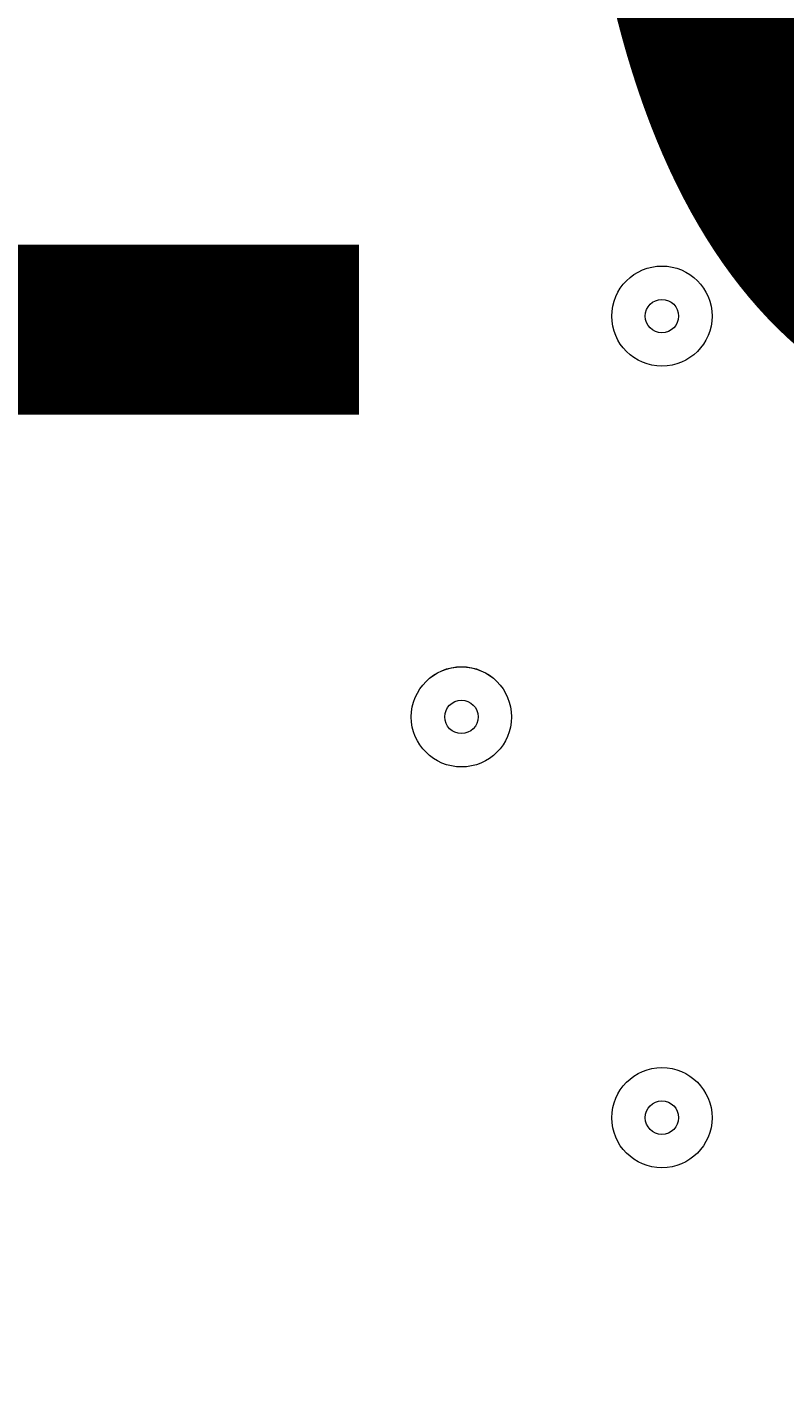
# Model space of a CAD drawing. Units: millimetres. Extents: x -2115 to 9157, y -9942 to 448.
# Drawn here: x -54 to 18, y -3261 to -3132 of the extents above; entities that cross this region are included whole.
import ezdxf

# ---------------------------------------------------------------- set-up
doc = ezdxf.new("R2010")
doc.units = ezdxf.units.MM
doc.header["$MEASUREMENT"] = 0
doc.layers.add('Work Layer', color=7, linetype='Continuous', lineweight=0)

msp = doc.modelspace()

# ---------------------------------------------------------------- linework, layer by layer
at = {"layer": 'Work Layer', "color": 18, "lineweight": 9, "true_color": 0x000000}
for points, knots in [([(320.2, -3815.1), (317.4, -3742.16), (315.97, -3660.22), (320.67, -3613.15), (330.54, -3514.23), (324.05, -3391.47), (326.34, -3330.85), (328.62, -3270.23), (326.28, -3112.32), (317.67, -3063.52), (309.06, -3014.72), (333.89, -2938.87), (324.3, -2908.92), (317.85, -2888.81), (321.74, -2845.39), (324.98, -2819.03), (326.48, -2806.93), (317.93, -2796.03), (305.84, -2794.45), (305.84, -2794.45), (197.21, -2780.25), (197.21, -2780.25), (197.21, -2780.25), (196.17, -2797.35), (196.17, -2797.35), (196.17, -2797.35), (65.37, -2780.25), (65.37, -2780.25), (65.37, -2780.25), (64.33, -2797.35), (64.33, -2797.35), (64.33, -2797.35), (-66.47, -2780.25), (-66.47, -2780.25), (-66.47, -2780.25), (-67.52, -2797.35), (-67.52, -2797.35), (-67.52, -2797.35), (-198.32, -2780.25), (-198.32, -2780.25), (-198.32, -2780.25), (-199.36, -2797.35), (-199.36, -2797.35), (-199.36, -2797.35), (-330.16, -2780.25), (-330.16, -2780.25), (-330.16, -2780.25), (-331.2, -2797.35), (-331.2, -2797.35), (-331.2, -2797.35), (-462, -2780.25), (-462, -2780.25), (-462, -2780.25), (-463.04, -2797.35), (-463.04, -2797.35), (-463.04, -2797.35), (-593.84, -2780.25), (-593.84, -2780.25), (-593.84, -2780.25), (-594.88, -2797.35), (-594.88, -2797.35), (-594.88, -2797.35), (-701.62, -2783.4), (-701.62, -2783.4), (-714.68, -2781.69), (-726.37, -2791.53), (-726.67, -2804.7), (-727.2, -2827.53), (-726.89, -2861.66), (-721.87, -2886.13), (-713.67, -2926.14), (-726.52, -2998.15), (-725.27, -3115.41), (-724.01, -3232.67), (-722.76, -3349.93), (-719.51, -3405.62), (-716.27, -3461.3), (-712.43, -3496.77), (-720.89, -3535.32), (-729.35, -3573.87), (-715.53, -3622.42), (-715.63, -3661.42), (-715.73, -3700.41), (-719.04, -3745.16), (-726.65, -3781.52), (-728.87, -3792.16), (-729.6, -3804.88), (-729.48, -3818.12), (-729.48, -3818.12), (320.2, -3815.1), (320.2, -3815.1)], [0, 0, 0, 0, 1, 1, 1, 2, 2, 2, 3, 3, 3, 4, 4, 4, 5, 5, 5, 6, 6, 6, 7, 7, 7, 8, 8, 8, 9, 9, 9, 10, 10, 10, 11, 11, 11, 12, 12, 12, 13, 13, 13, 14, 14, 14, 15, 15, 15, 16, 16, 16, 17, 17, 17, 18, 18, 18, 19, 19, 19, 20, 20, 20, 21, 21, 21, 22, 22, 22, 23, 23, 23, 24, 24, 24, 25, 25, 25, 26, 26, 26, 27, 27, 27, 28, 28, 28, 29, 29, 29, 30, 30, 30, 30]), ([(-23.76, -3159.31), (-23.76, -3156.68), (-25.89, -3154.55), (-28.52, -3154.55), (-31.15, -3154.55), (-33.28, -3156.68), (-33.28, -3159.31), (-33.28, -3161.94), (-31.15, -3164.07), (-28.52, -3164.07), (-25.89, -3164.07), (-23.76, -3161.94), (-23.76, -3159.31)], [0, 0, 0, 0, 1, 1, 1, 2, 2, 2, 3, 3, 3, 4, 4, 4, 4]), ([(-33.28, -3159.31), (-33.28, -3161.94), (-31.15, -3164.07), (-28.52, -3164.07), (-25.89, -3164.07), (-23.76, -3161.94), (-23.76, -3159.31), (-23.76, -3156.68), (-25.89, -3154.55), (-28.52, -3154.55), (-31.15, -3154.55), (-33.28, -3156.68), (-33.28, -3159.31)], [0, 0, 0, 0, 1, 1, 1, 2, 2, 2, 3, 3, 3, 4, 4, 4, 4]), ([(11.17, -3159.31), (11.17, -3156.68), (9.04, -3154.55), (6.41, -3154.55), (3.78, -3154.55), (1.64, -3156.68), (1.64, -3159.31), (1.64, -3161.94), (3.78, -3164.07), (6.41, -3164.07), (9.04, -3164.07), (11.17, -3161.94), (11.17, -3159.31)], [0, 0, 0, 0, 1, 1, 1, 2, 2, 2, 3, 3, 3, 4, 4, 4, 4]), ([(1.64, -3159.31), (1.64, -3161.94), (3.78, -3164.07), (6.41, -3164.07), (9.04, -3164.07), (11.17, -3161.94), (11.17, -3159.31), (11.17, -3156.68), (9.04, -3154.55), (6.41, -3154.55), (3.78, -3154.55), (1.64, -3156.68), (1.64, -3159.31)], [0, 0, 0, 0, 1, 1, 1, 2, 2, 2, 3, 3, 3, 4, 4, 4, 4]), ([(-30.11, -3159.31), (-30.11, -3160.18), (-29.39, -3160.9), (-28.52, -3160.9), (-27.64, -3160.9), (-26.93, -3160.18), (-26.93, -3159.31), (-26.93, -3158.43), (-27.64, -3157.72), (-28.52, -3157.72), (-29.39, -3157.72), (-30.11, -3158.43), (-30.11, -3159.31)], [0, 0, 0, 0, 1, 1, 1, 2, 2, 2, 3, 3, 3, 4, 4, 4, 4]), ([(4.82, -3159.31), (4.82, -3160.18), (5.53, -3160.9), (6.41, -3160.9), (7.28, -3160.9), (7.99, -3160.18), (7.99, -3159.31), (7.99, -3158.43), (7.28, -3157.72), (6.41, -3157.72), (5.53, -3157.72), (4.82, -3158.43), (4.82, -3159.31)], [0, 0, 0, 0, 1, 1, 1, 2, 2, 2, 3, 3, 3, 4, 4, 4, 4]), ([(-17.41, -3197.41), (-17.41, -3200.04), (-15.27, -3202.17), (-12.64, -3202.17), (-10.01, -3202.17), (-7.88, -3200.04), (-7.88, -3197.41), (-7.88, -3194.78), (-10.01, -3192.64), (-12.64, -3192.64), (-15.27, -3192.64), (-17.41, -3194.78), (-17.41, -3197.41)], [0, 0, 0, 0, 1, 1, 1, 2, 2, 2, 3, 3, 3, 4, 4, 4, 4]), ([(-7.88, -3197.41), (-7.88, -3194.78), (-10.01, -3192.65), (-12.64, -3192.65), (-15.27, -3192.65), (-17.41, -3194.78), (-17.41, -3197.41), (-17.41, -3200.04), (-15.27, -3202.17), (-12.64, -3202.17), (-10.01, -3202.17), (-7.88, -3200.04), (-7.88, -3197.41)], [0, 0, 0, 0, 1, 1, 1, 2, 2, 2, 3, 3, 3, 4, 4, 4, 4]), ([(-14.23, -3197.41), (-14.23, -3198.29), (-13.52, -3199), (-12.64, -3199), (-11.77, -3199), (-11.05, -3198.29), (-11.05, -3197.41), (-11.05, -3196.53), (-11.77, -3195.82), (-12.64, -3195.82), (-13.52, -3195.82), (-14.23, -3196.53), (-14.23, -3197.41)], [0, 0, 0, 0, 1, 1, 1, 2, 2, 2, 3, 3, 3, 4, 4, 4, 4]), ([(11.17, -3235.51), (11.17, -3232.88), (9.04, -3230.75), (6.41, -3230.75), (3.78, -3230.75), (1.64, -3232.88), (1.64, -3235.51), (1.64, -3238.14), (3.78, -3240.27), (6.41, -3240.27), (9.04, -3240.27), (11.17, -3238.14), (11.17, -3235.51)], [0, 0, 0, 0, 1, 1, 1, 2, 2, 2, 3, 3, 3, 4, 4, 4, 4]), ([(1.64, -3235.51), (1.64, -3238.14), (3.78, -3240.27), (6.41, -3240.27), (9.04, -3240.27), (11.17, -3238.14), (11.17, -3235.51), (11.17, -3232.88), (9.04, -3230.75), (6.41, -3230.75), (3.78, -3230.75), (1.64, -3232.88), (1.64, -3235.51)], [0, 0, 0, 0, 1, 1, 1, 2, 2, 2, 3, 3, 3, 4, 4, 4, 4]), ([(4.82, -3235.51), (4.82, -3236.38), (5.53, -3237.1), (6.41, -3237.1), (7.28, -3237.1), (7.99, -3236.38), (7.99, -3235.51), (7.99, -3234.63), (7.28, -3233.92), (6.41, -3233.92), (5.53, -3233.92), (4.82, -3234.63), (4.82, -3235.51)], [0, 0, 0, 0, 1, 1, 1, 2, 2, 2, 3, 3, 3, 4, 4, 4, 4])]:
    msp.add_open_spline(points, degree=3, knots=knots, dxfattribs=at)

# ---------------------------------------------------------------- texts
at = {"layer": 'Work Layer', "insert": (-239.11, -3168.67), "char_height": 0.2, "attachment_point": 7}
msp.add_mtext('\\C18;\\c0;\\FArial|b0|i0|c1;\\H149.860000;\\W1.000000;1200', dxfattribs=at)

doc.saveas('drawing.dxf')
